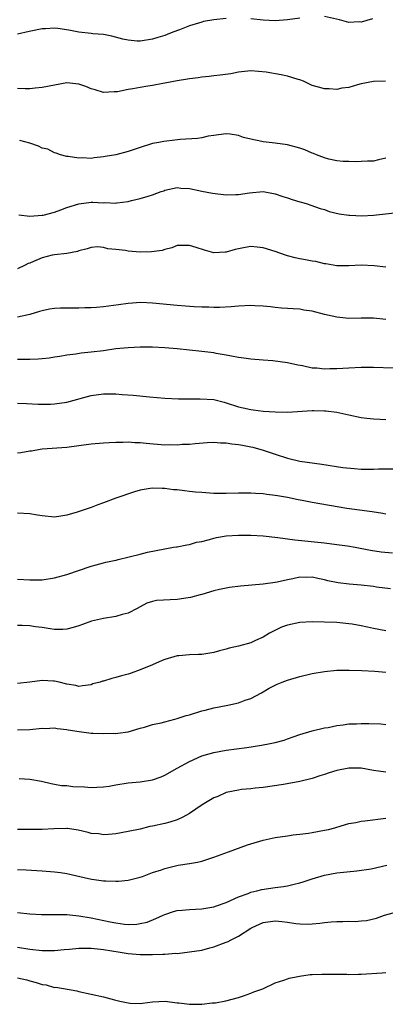
# Model space of a CAD drawing. Units: inches. Extents: x 2535000 to 2538000, y 1536769 to 1539000.
# Drawn here: x 2535117 to 2535177, y 1537576 to 1537737 of the extents above; entities that cross this region are included whole.
import ezdxf

# ---------------------------------------------------------------- set-up
doc = ezdxf.new("R2010")
doc.units = ezdxf.units.IN
doc.header["$MEASUREMENT"] = 0
doc.layers.add('LD25351536_2ft', color=132, linetype='Continuous')

msp = doc.modelspace()

# ---------------------------------------------------------------- linework, layer by layer
at = {"layer": 'LD25351536_2ft'}
for points, elevation in [([(2535174.84, 1537737.16), (2535173, 1537736.65), (2535172.67, 1537736.67), (2535171, 1537736.59), (2535169.48, 1537737), (2535167, 1537737.56)], 8924), ([(2535151, 1537737.25), (2535149, 1537737.04), (2535147.27, 1537736.73), (2535147, 1537736.66), (2535146.46, 1537736.46), (2535145, 1537736.03), (2535143.38, 1537735.38), (2535142.29, 1537735), (2535141.35, 1537734.65), (2535141, 1537734.49), (2535139.84, 1537734.16), (2535139, 1537733.85), (2535137, 1537733.52), (2535136.46, 1537733.54), (2535135, 1537733.69), (2535134.13, 1537733.87), (2535132.36, 1537734.36), (2535131, 1537734.61), (2535129.24, 1537734.76), (2535129, 1537734.8), (2535127, 1537735.02), (2535125.35, 1537735.35), (2535123.58, 1537735.58), (2535123, 1537735.68), (2535121.54, 1537735.54), (2535121, 1537735.57), (2535119.17, 1537735.17), (2535118.87, 1537735.13), (2535117, 1537734.67)], 8924), ([(2535163, 1537737.28), (2535161, 1537737), (2535159, 1537736.86), (2535157, 1537736.98), (2535155, 1537737.21)], 8924), ([(2535176.98, 1537727.02), (2535175, 1537726.94), (2535173, 1537726.56), (2535172.41, 1537726.41), (2535171, 1537725.99), (2535169.85, 1537725.85), (2535169, 1537725.67), (2535167.75, 1537725.75), (2535167, 1537725.76), (2535166.05, 1537726.05), (2535165, 1537726.33), (2535163.57, 1537727), (2535163, 1537727.23), (2535162.7, 1537727.3), (2535161, 1537727.85), (2535159.93, 1537728.07), (2535157.51, 1537728.49), (2535155, 1537728.68), (2535153.48, 1537728.52), (2535153, 1537728.48), (2535151.76, 1537728.24), (2535150.01, 1537727.99), (2535149, 1537727.9), (2535148.21, 1537727.79), (2535147, 1537727.68), (2535146.43, 1537727.57), (2535145, 1537727.39), (2535144.68, 1537727.32), (2535143, 1537727.07), (2535141, 1537726.7), (2535140.66, 1537726.66), (2535139, 1537726.33), (2535138.21, 1537726.21), (2535137, 1537726), (2535135.76, 1537725.76), (2535135, 1537725.67), (2535133.3, 1537725.3), (2535133, 1537725.26), (2535132.73, 1537725.27), (2535131, 1537725.18), (2535129.62, 1537725.62), (2535129, 1537725.79), (2535128.14, 1537726.14), (2535127, 1537726.54), (2535125, 1537726.72), (2535123, 1537726.39), (2535121, 1537725.98), (2535119.89, 1537725.89), (2535119, 1537725.78), (2535118.25, 1537725.75), (2535117, 1537725.84)], 8926), ([(2535177, 1537714.47), (2535175.79, 1537714.21), (2535175, 1537713.99), (2535174.03, 1537713.97), (2535173, 1537713.92), (2535172.11, 1537713.89), (2535171, 1537713.93), (2535170.07, 1537713.93), (2535169, 1537714.05), (2535167.72, 1537714.28), (2535167, 1537714.49), (2535165.69, 1537715), (2535165.22, 1537715.22), (2535165, 1537715.28), (2535163.83, 1537715.83), (2535163, 1537716.11), (2535161, 1537716.62), (2535159, 1537716.89), (2535157.99, 1537717), (2535157, 1537717.14), (2535156.8, 1537717.2), (2535155, 1537717.58), (2535153.84, 1537717.84), (2535153, 1537718.15), (2535151.63, 1537718.37), (2535151, 1537718.44), (2535149.75, 1537718.25), (2535149, 1537718.18), (2535148.05, 1537718.05), (2535147, 1537717.8), (2535146.32, 1537717.68), (2535143.48, 1537717.48), (2535142.61, 1537717.39), (2535140.82, 1537717.18), (2535140, 1537717), (2535139, 1537716.83), (2535137, 1537716.22), (2535135, 1537715.55), (2535133, 1537715.03), (2535131.27, 1537714.73), (2535131, 1537714.66), (2535129.48, 1537714.52), (2535129, 1537714.42), (2535127.51, 1537714.49), (2535127, 1537714.44), (2535125.25, 1537714.75), (2535125, 1537714.75), (2535123.99, 1537715), (2535123.27, 1537715.27), (2535123, 1537715.34), (2535121.92, 1537715.92), (2535121, 1537716.1), (2535120.42, 1537716.42), (2535119, 1537716.93), (2535117.34, 1537717.34)], 8928), ([(2535117.21, 1537705.21), (2535119.02, 1537705.02), (2535121, 1537705.15), (2535121.19, 1537705.19), (2535123, 1537705.68), (2535124.02, 1537706.02), (2535125, 1537706.41), (2535127, 1537707.02), (2535129, 1537707.26), (2535129.27, 1537707.27), (2535131, 1537707.18), (2535131.21, 1537707.21), (2535133, 1537707.15), (2535133.19, 1537707.19), (2535135, 1537707.41), (2535135.58, 1537707.58), (2535137, 1537707.87), (2535138.29, 1537708.29), (2535139, 1537708.46), (2535140.38, 1537709), (2535140.84, 1537709.16), (2535141, 1537709.23), (2535143, 1537709.67), (2535143.58, 1537709.58), (2535145, 1537709.49), (2535147, 1537709.08), (2535148.75, 1537708.75), (2535151, 1537708.49), (2535152.54, 1537708.53), (2535153, 1537708.52), (2535154.8, 1537708.8), (2535157, 1537709), (2535159, 1537708.66), (2535160.23, 1537708.23), (2535161, 1537708), (2535161.73, 1537707.73), (2535163, 1537707.35), (2535163.26, 1537707.26), (2535164.19, 1537707), (2535164.81, 1537706.81), (2535166.28, 1537706.28), (2535167, 1537706.08), (2535167.79, 1537705.79), (2535169.41, 1537705.41), (2535171, 1537705.17), (2535171.15, 1537705.15), (2535173.08, 1537705.08), (2535175, 1537705.18), (2535178.43, 1537705.57)], 8930), ([(2535177, 1537696.69), (2535175.12, 1537696.88), (2535173, 1537697.03), (2535171, 1537696.93), (2535169, 1537696.91), (2535167.22, 1537697.22), (2535167, 1537697.22), (2535165.59, 1537697.59), (2535165, 1537697.64), (2535163.9, 1537697.9), (2535163, 1537698.05), (2535162.22, 1537698.22), (2535161, 1537698.55), (2535160.63, 1537698.63), (2535159, 1537699.23), (2535157, 1537699.84), (2535156.03, 1537699.97), (2535155, 1537700.05), (2535154.08, 1537699.92), (2535152.43, 1537699.57), (2535151, 1537699.15), (2535150.85, 1537699.15), (2535149, 1537699.03), (2535147.44, 1537699.44), (2535146.11, 1537699.89), (2535145, 1537700.24), (2535143.8, 1537700.2), (2535143, 1537700.2), (2535142.15, 1537699.85), (2535141, 1537699.59), (2535140.57, 1537699.43), (2535138.83, 1537699.17), (2535137, 1537699.16), (2535135, 1537699.31), (2535134.61, 1537699.39), (2535133, 1537699.59), (2535131.7, 1537699.7), (2535131, 1537699.91), (2535130.02, 1537699.98), (2535129, 1537699.89), (2535128.33, 1537699.67), (2535127, 1537699.35), (2535126.77, 1537699.23), (2535125, 1537698.94), (2535123, 1537698.7), (2535122.64, 1537698.64), (2535121, 1537698.21), (2535119.59, 1537697.59), (2535119, 1537697.34), (2535118.73, 1537697.27), (2535118.23, 1537697), (2535117, 1537696.43)], 8932), ([(2535177, 1537688.14), (2535175, 1537688.39), (2535173, 1537688.38), (2535171, 1537688.32), (2535169, 1537688.52), (2535166.99, 1537688.99), (2535165, 1537689.49), (2535163.66, 1537689.66), (2535163, 1537689.83), (2535161.88, 1537689.88), (2535161, 1537689.96), (2535159.99, 1537690.01), (2535159, 1537690.11), (2535158.23, 1537690.23), (2535157, 1537690.32), (2535155.64, 1537690.36), (2535155, 1537690.41), (2535153, 1537690.32), (2535151.78, 1537690.22), (2535149.88, 1537690.12), (2535149, 1537690.1), (2535148.14, 1537690.14), (2535147, 1537690.16), (2535145.78, 1537690.22), (2535144.34, 1537690.34), (2535143, 1537690.44), (2535139, 1537690.83), (2535137.09, 1537690.91), (2535135, 1537690.77), (2535133.46, 1537690.54), (2535131, 1537690.23), (2535129.87, 1537690.13), (2535129, 1537690.07), (2535127.96, 1537690.03), (2535127, 1537690.01), (2535125, 1537690.02), (2535124, 1537690), (2535123, 1537689.94), (2535122.18, 1537689.82), (2535121, 1537689.56), (2535120.55, 1537689.45), (2535119, 1537688.95), (2535117, 1537688.54)], 8934), ([(2535178.2, 1537680.2), (2535175, 1537680.31), (2535173, 1537680.32), (2535171, 1537680.24), (2535169, 1537680.12), (2535167.89, 1537680.11), (2535167, 1537680.08), (2535165.79, 1537680.21), (2535165, 1537680.24), (2535163.43, 1537680.57), (2535162.69, 1537680.69), (2535161, 1537681.1), (2535158.57, 1537681.43), (2535157, 1537681.52), (2535155, 1537681.68), (2535153.87, 1537681.87), (2535153, 1537681.97), (2535151.84, 1537682.16), (2535151, 1537682.36), (2535149.38, 1537682.62), (2535149, 1537682.7), (2535147, 1537682.95), (2535143, 1537683.35), (2535141, 1537683.52), (2535139, 1537683.62), (2535137.63, 1537683.63), (2535137, 1537683.62), (2535135, 1537683.54), (2535133, 1537683.35), (2535131, 1537683.07), (2535129, 1537682.81), (2535127.34, 1537682.66), (2535126.49, 1537682.49), (2535125, 1537682.31), (2535123.88, 1537682.12), (2535123, 1537681.99), (2535122.17, 1537681.83), (2535121, 1537681.75), (2535120.33, 1537681.67), (2535119, 1537681.64), (2535117.65, 1537681.65), (2535117, 1537681.61)], 8936), ([(2535117, 1537674.52), (2535118.43, 1537674.43), (2535120.33, 1537674.33), (2535121, 1537674.33), (2535122.36, 1537674.36), (2535123, 1537674.39), (2535125, 1537674.68), (2535129, 1537675.76), (2535131, 1537676.03), (2535132.05, 1537676.05), (2535133, 1537676.03), (2535134.06, 1537675.94), (2535135.83, 1537675.83), (2535138.48, 1537675.52), (2535141, 1537675.33), (2535143.24, 1537675.24), (2535145, 1537675.23), (2535146.76, 1537675.24), (2535149, 1537675.08), (2535150.66, 1537674.66), (2535151, 1537674.59), (2535153, 1537673.93), (2535153.76, 1537673.76), (2535155, 1537673.45), (2535155.41, 1537673.41), (2535157, 1537673.21), (2535159, 1537673.08), (2535161, 1537673.06), (2535165, 1537673.3), (2535165.3, 1537673.3), (2535167, 1537673.25), (2535167.24, 1537673.24), (2535169.01, 1537673.02), (2535171, 1537672.58), (2535173, 1537672.18), (2535173.91, 1537672.09), (2535175, 1537671.94), (2535176.08, 1537671.92), (2535177, 1537671.83)], 8938), ([(2535117, 1537666.4), (2535117.54, 1537666.46), (2535119, 1537666.74), (2535119.24, 1537666.76), (2535120.68, 1537667), (2535121, 1537667.04), (2535125, 1537667.32), (2535127, 1537667.59), (2535129, 1537667.88), (2535131, 1537668.04), (2535131.91, 1537668.09), (2535133, 1537668.13), (2535134.14, 1537668.14), (2535135, 1537668.19), (2535136.1, 1537668.1), (2535137, 1537668.09), (2535137.96, 1537667.96), (2535141, 1537667.74), (2535141.76, 1537667.76), (2535143, 1537667.74), (2535143.81, 1537667.81), (2535145, 1537667.85), (2535145.94, 1537667.94), (2535147.91, 1537668.09), (2535149, 1537668.13), (2535150.05, 1537668.05), (2535151, 1537668.06), (2535151.89, 1537667.89), (2535153, 1537667.79), (2535153.64, 1537667.64), (2535155, 1537667.4), (2535155.33, 1537667.33), (2535157, 1537666.87), (2535159, 1537666.19), (2535161, 1537665.54), (2535163, 1537665.06), (2535166.56, 1537664.56), (2535170.02, 1537664.02), (2535171.84, 1537663.84), (2535173, 1537663.76), (2535173.77, 1537663.77), (2535175, 1537663.73), (2535175.82, 1537663.82), (2535178.19, 1537663.81)], 8940), ([(2535177, 1537656.43), (2535176.51, 1537656.51), (2535174.78, 1537656.78), (2535170.65, 1537657.35), (2535165, 1537658.31), (2535163.37, 1537658.63), (2535162.73, 1537658.73), (2535161, 1537659.1), (2535159.38, 1537659.38), (2535159, 1537659.47), (2535157.62, 1537659.62), (2535157, 1537659.73), (2535155.77, 1537659.77), (2535155, 1537659.84), (2535153.81, 1537659.81), (2535153, 1537659.83), (2535151, 1537659.77), (2535149, 1537659.78), (2535147, 1537659.92), (2535146.01, 1537660.01), (2535145, 1537660.13), (2535144.2, 1537660.2), (2535143, 1537660.37), (2535142.39, 1537660.39), (2535141, 1537660.6), (2535140.58, 1537660.58), (2535139, 1537660.67), (2535138.58, 1537660.58), (2535137, 1537660.34), (2535136.05, 1537660.05), (2535133, 1537658.99), (2535131, 1537658.27), (2535130.09, 1537657.91), (2535129, 1537657.51), (2535126.71, 1537656.71), (2535125, 1537656.22), (2535124.06, 1537656.06), (2535123, 1537655.94), (2535121, 1537656.12), (2535120.27, 1537656.27), (2535119, 1537656.46), (2535117, 1537656.58)], 8942), ([(2535117, 1537645.83), (2535119, 1537645.68), (2535119.68, 1537645.68), (2535121, 1537645.7), (2535123, 1537646.01), (2535125, 1537646.57), (2535129, 1537647.92), (2535129.83, 1537648.17), (2535131, 1537648.45), (2535131.4, 1537648.6), (2535133, 1537648.9), (2535133.07, 1537648.93), (2535133.39, 1537649), (2535137, 1537649.91), (2535138.19, 1537650.19), (2535141, 1537650.78), (2535142.38, 1537651), (2535142.9, 1537651.1), (2535143, 1537651.1), (2535144.57, 1537651.43), (2535145, 1537651.45), (2535146.17, 1537651.83), (2535147, 1537651.97), (2535148.29, 1537652.29), (2535149, 1537652.52), (2535149.4, 1537652.6), (2535151, 1537652.85), (2535153, 1537652.98), (2535155, 1537652.97), (2535157, 1537652.85), (2535159.42, 1537652.58), (2535162.2, 1537652.2), (2535167, 1537651.74), (2535169, 1537651.48), (2535170.78, 1537651.22), (2535172.03, 1537651), (2535174.53, 1537650.53), (2535176.27, 1537650.27), (2535178.1, 1537650.1)], 8944), ([(2535177.78, 1537644.22), (2535175.5, 1537644.5), (2535175, 1537644.59), (2535173, 1537644.83), (2535171.01, 1537645.01), (2535169.23, 1537645.23), (2535167.56, 1537645.56), (2535167, 1537645.72), (2535165.91, 1537645.91), (2535165, 1537646.14), (2535164.1, 1537646.1), (2535163, 1537646.14), (2535161.87, 1537645.87), (2535161, 1537645.72), (2535159.31, 1537645.31), (2535159, 1537645.26), (2535157, 1537644.99), (2535153.32, 1537644.68), (2535151.55, 1537644.45), (2535149.88, 1537644.12), (2535149, 1537643.89), (2535147, 1537643.31), (2535146.77, 1537643.23), (2535145.19, 1537642.81), (2535144.77, 1537642.77), (2535143, 1537642.5), (2535139.66, 1537642.34), (2535139, 1537642.18), (2535138.08, 1537641.92), (2535137, 1537641.31), (2535136.48, 1537641), (2535135, 1537640.25), (2535134.03, 1537640.03), (2535133, 1537639.71), (2535131, 1537639.42), (2535129.04, 1537638.96), (2535127.59, 1537638.41), (2535127, 1537638.21), (2535126.07, 1537637.93), (2535125, 1537637.66), (2535124.39, 1537637.61), (2535123, 1537637.62), (2535122.31, 1537637.69), (2535121, 1537637.94), (2535119.94, 1537638.06), (2535119, 1537638.2), (2535117.73, 1537638.27), (2535117, 1537638.23)], 8946), ([(2535177, 1537637.4), (2535175, 1537637.76), (2535174.01, 1537637.99), (2535173, 1537638.19), (2535171.54, 1537638.46), (2535171, 1537638.55), (2535169, 1537638.75), (2535167, 1537638.82), (2535165, 1537638.84), (2535163, 1537638.73), (2535161, 1537638.31), (2535160.03, 1537637.97), (2535158.03, 1537637), (2535157, 1537636.37), (2535155.79, 1537635.79), (2535155, 1537635.44), (2535153, 1537634.86), (2535151.47, 1537634.53), (2535151, 1537634.38), (2535149.88, 1537634.12), (2535149, 1537633.87), (2535147, 1537633.54), (2535146.46, 1537633.54), (2535145, 1537633.45), (2535143.3, 1537633.3), (2535143, 1537633.3), (2535141, 1537632.73), (2535140.57, 1537632.57), (2535139, 1537631.86), (2535137, 1537631.01), (2535135.52, 1537630.48), (2535135, 1537630.31), (2535133.94, 1537630.06), (2535133, 1537629.75), (2535132.37, 1537629.63), (2535131, 1537629.17), (2535130.85, 1537629.15), (2535130.44, 1537629), (2535129.28, 1537628.72), (2535129, 1537628.58), (2535127.59, 1537628.41), (2535127, 1537628.31), (2535126.48, 1537628.48), (2535125, 1537628.69), (2535123.75, 1537629), (2535123, 1537629.17), (2535122.84, 1537629.16), (2535121, 1537629.26), (2535119, 1537629), (2535117, 1537628.78)], 8948), ([(2535117, 1537621.22), (2535119, 1537621.32), (2535121, 1537621.5), (2535121.48, 1537621.48), (2535123, 1537621.54), (2535123.44, 1537621.44), (2535125, 1537621.29), (2535125.24, 1537621.24), (2535127.04, 1537620.96), (2535129, 1537620.72), (2535129.31, 1537620.69), (2535131, 1537620.62), (2535132.67, 1537620.67), (2535133, 1537620.66), (2535133.32, 1537620.68), (2535135, 1537620.92), (2535137, 1537621.51), (2535137.7, 1537621.7), (2535139, 1537622.12), (2535140.4, 1537622.4), (2535141, 1537622.57), (2535142.65, 1537623), (2535143, 1537623.07), (2535144.45, 1537623.55), (2535145, 1537623.69), (2535147, 1537624.33), (2535147.55, 1537624.45), (2535149, 1537624.82), (2535151, 1537625.21), (2535151.28, 1537625.28), (2535153, 1537625.66), (2535154.07, 1537626.07), (2535155, 1537626.36), (2535156.73, 1537627.27), (2535157.98, 1537628.02), (2535159.29, 1537628.71), (2535160.13, 1537629), (2535161, 1537629.34), (2535163, 1537629.91), (2535165, 1537630.4), (2535167, 1537630.77), (2535169, 1537630.96), (2535171.01, 1537630.99), (2535173.07, 1537630.93), (2535175.19, 1537630.81), (2535177, 1537630.65)], 8950), ([(2535117.28, 1537613.28), (2535119, 1537613.21), (2535120.89, 1537612.89), (2535122.49, 1537612.49), (2535123, 1537612.4), (2535124.16, 1537612.16), (2535125, 1537612.14), (2535126.01, 1537612.01), (2535127.92, 1537611.92), (2535129, 1537611.83), (2535129.91, 1537611.91), (2535131, 1537611.94), (2535131.93, 1537612.07), (2535133, 1537612.28), (2535135, 1537612.6), (2535137, 1537612.78), (2535139, 1537613.07), (2535140.41, 1537613.59), (2535141, 1537613.84), (2535143.02, 1537615), (2535145, 1537616.09), (2535147.01, 1537617), (2535149, 1537617.56), (2535151, 1537617.9), (2535154.38, 1537618.38), (2535156.74, 1537618.74), (2535158.14, 1537619), (2535159, 1537619.19), (2535160.43, 1537619.57), (2535161, 1537619.79), (2535161.91, 1537620.09), (2535163, 1537620.5), (2535165, 1537621.07), (2535167, 1537621.55), (2535167.63, 1537621.63), (2535169, 1537621.94), (2535170.03, 1537622.03), (2535171, 1537622.19), (2535172.23, 1537622.23), (2535173, 1537622.28), (2535174.26, 1537622.26), (2535176.2, 1537622.2), (2535177, 1537622.13)], 8952), ([(2535177, 1537614.33), (2535175, 1537614.62), (2535173, 1537614.99), (2535171, 1537615.01), (2535169, 1537614.6), (2535167.78, 1537614.22), (2535167, 1537613.95), (2535166.27, 1537613.73), (2535165, 1537613.31), (2535163, 1537612.81), (2535160.35, 1537612.35), (2535157, 1537611.85), (2535155.73, 1537611.73), (2535155, 1537611.63), (2535153.49, 1537611.49), (2535153, 1537611.42), (2535151, 1537611.03), (2535149.61, 1537610.39), (2535149, 1537610.16), (2535147.09, 1537609), (2535145, 1537607.57), (2535143.9, 1537607), (2535143, 1537606.58), (2535141.81, 1537606.19), (2535141, 1537605.98), (2535139, 1537605.53), (2535138.55, 1537605.45), (2535137, 1537605.06), (2535135, 1537604.64), (2535133, 1537604.29), (2535131.83, 1537604.17), (2535131, 1537604.13), (2535130.26, 1537604.26), (2535129, 1537604.35), (2535128.51, 1537604.51), (2535126.87, 1537604.87), (2535125.14, 1537605.14), (2535125, 1537605.15), (2535122.9, 1537605.1), (2535121, 1537605), (2535118.99, 1537604.99), (2535117, 1537605)], 8954), ([(2535117, 1537598.46), (2535118.42, 1537598.42), (2535121, 1537598.25), (2535123, 1537598.08), (2535123.97, 1537597.97), (2535125, 1537597.81), (2535128.58, 1537597), (2535129.1, 1537596.9), (2535131, 1537596.64), (2535131.4, 1537596.6), (2535133, 1537596.55), (2535133.43, 1537596.57), (2535135, 1537596.73), (2535137, 1537597.23), (2535137.34, 1537597.34), (2535139, 1537597.96), (2535140.43, 1537598.43), (2535141, 1537598.64), (2535143.16, 1537599.16), (2535145, 1537599.44), (2535146.34, 1537599.66), (2535147, 1537599.84), (2535149, 1537600.48), (2535151.37, 1537601.37), (2535154.48, 1537602.48), (2535155, 1537602.65), (2535157, 1537603.25), (2535159, 1537603.67), (2535161, 1537603.95), (2535161.89, 1537604.11), (2535163, 1537604.2), (2535164.38, 1537604.38), (2535165, 1537604.5), (2535167, 1537604.85), (2535167.68, 1537605), (2535168.72, 1537605.28), (2535169, 1537605.37), (2535171, 1537605.96), (2535172.14, 1537606.14), (2535173, 1537606.34), (2535173.57, 1537606.42), (2535177, 1537606.81)], 8956), ([(2535117, 1537591.47), (2535119, 1537591.25), (2535120.87, 1537591.13), (2535125, 1537591.1), (2535127, 1537590.91), (2535129, 1537590.57), (2535132.06, 1537589.94), (2535133, 1537589.76), (2535134.44, 1537589.56), (2535135, 1537589.51), (2535136.44, 1537589.56), (2535137, 1537589.63), (2535138.1, 1537589.9), (2535139.54, 1537590.46), (2535140.74, 1537591), (2535141, 1537591.14), (2535142.38, 1537591.62), (2535143, 1537591.78), (2535143.81, 1537591.81), (2535145, 1537591.94), (2535146, 1537592), (2535147, 1537592.04), (2535149, 1537592.38), (2535149.44, 1537592.56), (2535151, 1537593.06), (2535153, 1537593.98), (2535154.56, 1537594.56), (2535155, 1537594.76), (2535155.96, 1537595), (2535156.78, 1537595.22), (2535159, 1537595.55), (2535160.32, 1537595.68), (2535161, 1537595.8), (2535162.07, 1537596.07), (2535163, 1537596.27), (2535163.56, 1537596.44), (2535165, 1537596.94), (2535167, 1537597.56), (2535169, 1537597.9), (2535172.27, 1537598.27), (2535174.59, 1537598.59), (2535177.19, 1537599.19)], 8958), ([(2535117, 1537585.78), (2535119, 1537585.48), (2535121, 1537585.26), (2535123, 1537585.27), (2535124.57, 1537585.43), (2535125.47, 1537585.47), (2535127, 1537585.61), (2535128.36, 1537585.64), (2535129, 1537585.63), (2535130.51, 1537585.49), (2535131, 1537585.43), (2535133.73, 1537585), (2535135, 1537584.77), (2535137, 1537584.6), (2535138.61, 1537584.61), (2535139, 1537584.59), (2535140.67, 1537584.67), (2535141, 1537584.65), (2535142.8, 1537584.8), (2535143, 1537584.79), (2535145, 1537585.01), (2535147, 1537585.31), (2535148.3, 1537585.7), (2535149, 1537585.86), (2535151, 1537586.6), (2535151.29, 1537586.71), (2535151.8, 1537587), (2535153, 1537587.58), (2535155, 1537588.87), (2535155.23, 1537589), (2535156.43, 1537589.57), (2535157, 1537589.81), (2535159, 1537590.09), (2535160.04, 1537589.96), (2535161, 1537589.89), (2535162.33, 1537589.67), (2535163, 1537589.61), (2535164.43, 1537589.57), (2535165, 1537589.61), (2535166.27, 1537589.73), (2535167, 1537589.83), (2535168.09, 1537589.91), (2535169, 1537590), (2535170.01, 1537589.99), (2535171, 1537590.05), (2535171.99, 1537590.01), (2535173, 1537590.11), (2535173.85, 1537590.15), (2535175.47, 1537590.53), (2535176.8, 1537591), (2535179, 1537591.61)], 8960), ([(2535117, 1537580.82), (2535118.48, 1537580.48), (2535119, 1537580.31), (2535120.05, 1537580.05), (2535121, 1537579.69), (2535121.63, 1537579.63), (2535123, 1537579.24), (2535123.25, 1537579.25), (2535126.65, 1537578.65), (2535127, 1537578.56), (2535131, 1537577.7), (2535132.78, 1537577.22), (2535133.67, 1537577), (2535135, 1537576.73), (2535135.32, 1537576.68), (2535137, 1537576.63), (2535137.36, 1537576.64), (2535139, 1537576.89), (2535141.03, 1537576.97), (2535143, 1537576.71), (2535143.3, 1537576.7), (2535145, 1537576.5), (2535145.52, 1537576.48), (2535147, 1537576.5), (2535148.71, 1537576.7), (2535149, 1537576.71), (2535149.26, 1537576.74), (2535150.95, 1537577.05), (2535153, 1537577.6), (2535153.84, 1537577.84), (2535155, 1537578.27), (2535155.49, 1537578.51), (2535156.94, 1537579), (2535159, 1537579.96), (2535160.41, 1537580.41), (2535161, 1537580.65), (2535161.27, 1537580.73), (2535162.68, 1537581), (2535162.93, 1537581.07), (2535164.68, 1537581.32), (2535165, 1537581.33), (2535166.58, 1537581.42), (2535168.59, 1537581.41), (2535169, 1537581.37), (2535170.63, 1537581.37), (2535171, 1537581.34), (2535172.58, 1537581.42), (2535173, 1537581.41), (2535176.39, 1537581.61), (2535177, 1537581.67)], 8962)]:
    msp.add_lwpolyline(points, dxfattribs=dict(at, elevation=elevation))

doc.saveas('drawing.dxf')
